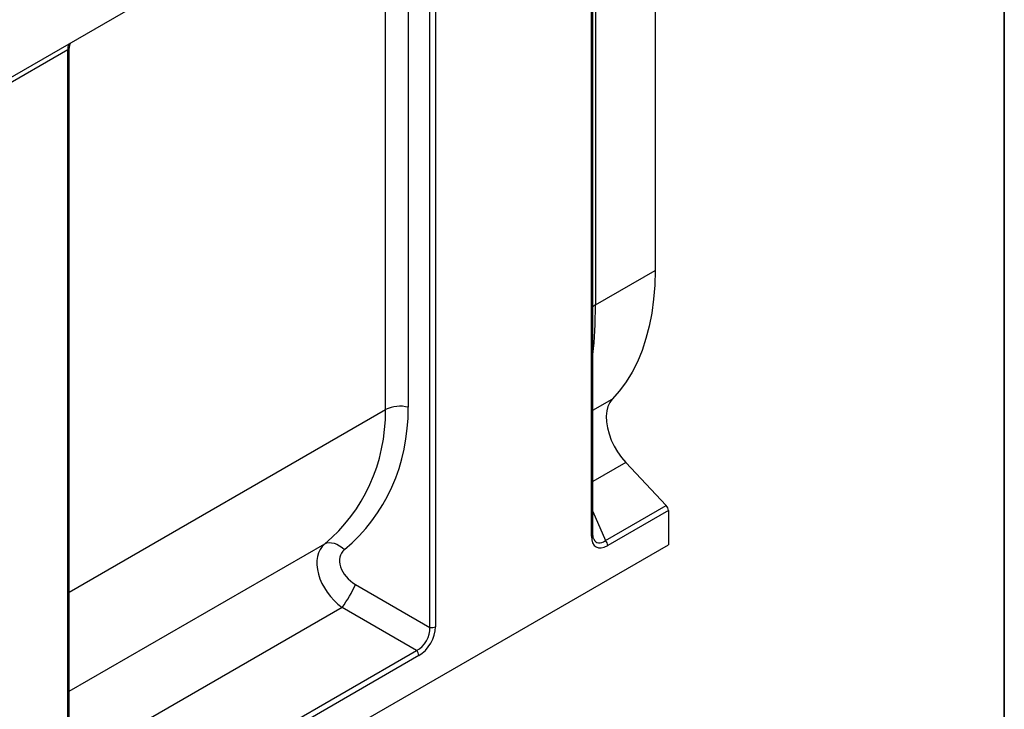
# Model space of a CAD drawing. Units: millimetres. Extents: x 8 to 458, y 1 to 291.
# Drawn here: x 359 to 415, y 142 to 181 of the extents above; entities that cross this region are included whole.
import ezdxf

# ---------------------------------------------------------------- set-up
doc = ezdxf.new("R2010")
doc.units = ezdxf.units.MM
doc.layers.add('FORMAT', color=7, linetype='Continuous')

msp = doc.modelspace()

# ---------------------------------------------------------------- linework, layer by layer
at = {"color": 7, "linetype": 'Continuous', "lineweight": 25}
for p, q in [((297.0886, 142.1504), (398.1038, 200.4509)), ((395.1239, 198.2215), (395.1239, 166.5894)), ((391.5022, 151.4746), (391.5022, 196.3429)), ((391.5859, 151.5912), (391.5859, 196.3103)), ((382.6336, 191.2244), (382.6336, 146.3201)), ((382.3108, 146.2873), (382.3108, 190.8563)), ((361.7027, 179.1442), (352.8846, 174.0549)), ((361.7027, 134.2399), (361.7027, 179.1442)), ((361.7864, 134.3565), (361.7864, 179.1116)), ((391.7348, 164.6335), (395.1239, 166.5894)), ((393.4553, 155.6722), (395.7584, 153.214)), ((392.309, 151.2232), (395.7584, 153.214)), ((395.8815, 152.9281), (392.4321, 150.9373)), ((395.8815, 152.9281), (395.8815, 150.986)), ((295.1693, 92.8604), (395.8815, 150.986)), ((378.0742, 148.7331), (382.3108, 146.2873)), ((381.5514, 144.972), (377.3148, 147.4178)), ((362.519, 133.9875), (381.5514, 144.972)), ((381.6844, 144.676), (362.6519, 133.6915))]:
    msp.add_line(p, q, dxfattribs=at)
at = {"color": 8, "linetype": 'Continuous', "lineweight": 25}
for p, q in [((391.7348, 196.775), (391.7348, 164.6335)), ((381.0818, 190.6267), (381.0818, 158.8042)), ((379.7907, 158.6728), (379.7907, 189.8815)), ((391.5859, 158.6363), (392.6898, 159.2734)), ((361.7864, 148.2817), (379.7907, 158.6728)), ((393.4553, 155.6722), (391.5859, 154.5933)), ((391.5859, 152.872), (392.309, 151.2232)), ((361.7864, 142.6541), (376.3265, 151.0458)), ((377.3148, 147.4178), (361.7864, 138.4557))]:
    msp.add_line(p, q, dxfattribs=at)
at = {"color": 7, "linetype": 'Continuous', "lineweight": 25, "flags": 128}
for points in [[(395.1239, 166.5894), (395.1031, 165.7553), (395.0408, 164.9477), (394.9373, 164.1695), (394.7928, 163.4229), (394.6078, 162.7106), (394.3829, 162.0347), (394.1189, 161.3974), (393.8165, 160.8008), (393.4768, 160.2467), (393.1008, 159.7371), (392.6898, 159.2734)], [(392.6898, 159.2734), (392.5482, 159.0877), (392.4426, 158.8598), (392.3754, 158.5949), (392.3481, 158.2987), (392.3614, 157.978), (392.4148, 157.6398), (392.5072, 157.2917), (392.6367, 156.9415), (392.8001, 156.5969), (392.9941, 156.2656), (393.2141, 155.9551), (393.4553, 155.6722)], [(376.3265, 151.0458), (376.445, 151.0911), (376.5773, 151.1106), (376.7197, 151.1038), (376.8687, 151.071), (377.0203, 151.013), (377.1705, 150.9313), (377.3154, 150.8281), (377.4513, 150.706)]]:
    msp.add_lwpolyline(points, dxfattribs=at)
at = {"color": 8, "linetype": 'Continuous', "lineweight": 25, "flags": 128}
msp.add_lwpolyline([(391.7348, 164.6335), (391.6257, 164.5606), (391.5859, 164.5276)], dxfattribs=at)
at = {"color": 8, "linetype": 'Continuous', "lineweight": 25}
for centre, radius, start, end in [((362.712, 179.1638), 1.0095, 162.37835, 181.10932), ((391.4447, 151.6042), 0.1418, 293.9324, 354.73406)]:
    msp.add_arc(centre, radius, start, end, dxfattribs=at)
at = {"color": 7, "linetype": 'Continuous', "lineweight": 25}
for centre, radius, start, end in [((380.6049, 157.0815), 1.7875, 74.52475, 117.09679), ((395.437, 152.9061), 0.4451, 2.83691, 43.76231), ((391.9875, 150.9153), 0.4451, 2.83691, 43.76231), ((371.6771, 151.5496), 6.9897, 323.76288, 336.23712), ((382.4301, 146.7179), 0.4469, 254.52475, 297.09679), ((381.2382, 144.6535), 0.4467, 2.89096, 45.48171)]:
    msp.add_arc(centre, radius, start, end, dxfattribs=at)
at = {"color": 8, "linetype": 'Continuous', "lineweight": 25}
for centre, major_axis, ratio, start_param, end_param in [((361.5007, 178.7513), (0.2692, 0.4049), 0.236115, 5.9510251, 6.7273771), ((384.6363, 175.4615), (-4.5764, 18.3961), 0.2949719, 3.8065758, 4.0117557), ((392.3976, 152.418), (0.5776, 1.3056), 0.4601569, 2.7430974, 3.8007803)]:
    msp.add_ellipse(centre, major_axis=major_axis, ratio=ratio, start_param=start_param, end_param=end_param, dxfattribs=at)
at = {"color": 7, "linetype": 'Continuous', "lineweight": 25}
for centre, major_axis, ratio, start_param, end_param in [((362.9627, 162.9527), (15.3348, -9.6654), 0.7169871, 6.0544238, 6.7076261), ((363.4457, 163.5505), (15.8481, -10.8166), 0.7153286, 6.0841667, 6.7373691), ((392.5996, 152.3014), (0.833, 1.4431), 0.4950966, 2.4326279, 3.850154), ((378.0624, 149.1048), (-1.7563, 1.9229), 0.676829, 6.2677405, 8.1426734), ((378.5454, 149.7026), (1.2381, -0.8451), 0.7153286, 2.9425741, 4.8175069), ((381.3566, 145.9615), (0.571, 0.99), 0.7768803, 3.98512, 5.4386702), ((381.5586, 145.8449), (0.714, 1.2373), 0.6494608, 3.9852685, 5.4388186)]:
    msp.add_ellipse(centre, major_axis=major_axis, ratio=ratio, start_param=start_param, end_param=end_param, dxfattribs=at)
for points, knots in [([(361.7877, 179.1047), (361.7872, 179.1093), (361.7801, 179.185), (361.8037, 179.3232), (361.8355, 179.4664), (361.8645, 179.5282), (361.8692, 179.5382)], [0, 0, 0, 0, 0.0300888, 0.4898175, 0.9170683, 1, 1, 1, 1]), ([(391.6323, 151.3227), (391.6284, 151.3302), (391.6115, 151.3631), (391.591, 151.4548), (391.5875, 151.5487), (391.5859, 151.5912)], [0, 0, 0, 0, 0.1389477, 0.6103319, 1, 1, 1, 1])]:
    msp.add_open_spline(points, degree=3, knots=knots, dxfattribs=at)
at = {"layer": 'FORMAT', "color": 7, "lineweight": 35}
msp.add_line((415, 291), (415, 5), dxfattribs=at)

doc.saveas('drawing.dxf')
